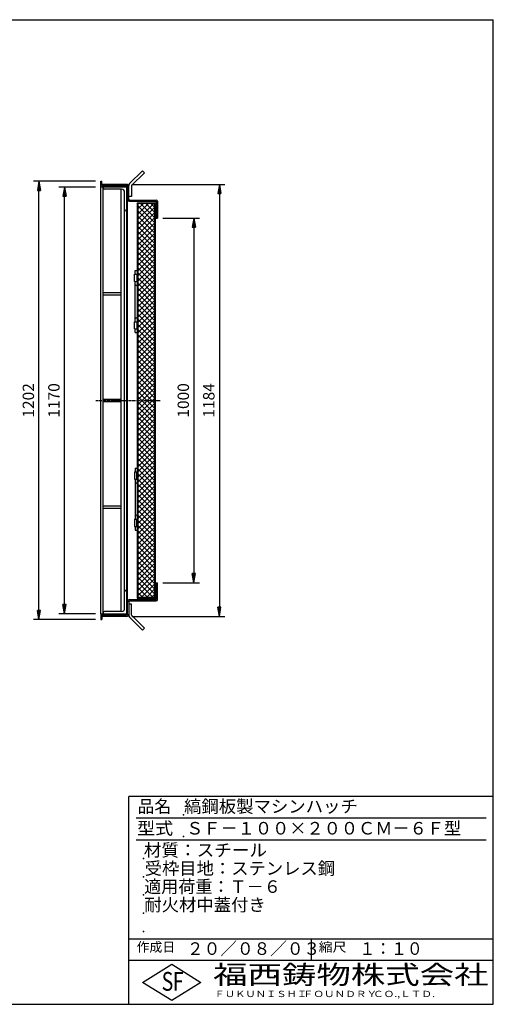
# Model space of a CAD drawing. Extents: x 50 to 3850, y 100 to 2800.
# Drawn here: x 2551 to 3850, y 100 to 2800 of the extents above; entities that cross this region are included whole.
import ezdxf

# ---------------------------------------------------------------- set-up
doc = ezdxf.new("R2010")
doc.units = 0
doc.header["$LTSCALE"] = 0.2
doc.linetypes.add('CENTER', pattern=[50.8, 31.75, -6.35, 6.35, -6.35])
doc.layers.get('0').update_dxf_attribs({"linetype": 'CONTINUOUS'})
doc.layers.get('DEFPOINTS').update_dxf_attribs({"linetype": 'CONTINUOUS'})
for name, color, linetype in [('LAY-10', 7, 'CONTINUOUS'), ('LAY-20', 7, 'CONTINUOUS'), ('LAY-255', 7, 'CONTINUOUS')]:
    doc.layers.add(name, color=color, linetype=linetype)
doc.styles.add('EXCADDIM1', font='simplex', dxfattribs={"width": 0.84, "bigfont": 'bigfont'})
doc.styles.add('EXCADSTD', font='simplex', dxfattribs={"bigfont": 'bigfont'})
doc.styles.get("Standard").update_dxf_attribs({"font": 'simplex', "bigfont": 'bigfont'})
doc.dimstyles.new('ISO-25', dxfattribs={"dimtxt": 2.5, "dimasz": 2.5, "dimexe": 1.25, "dimexo": 0.625, "dimtad": 1, "dimtxsty": 'STANDARD', "dimcen": 2.5, "dimazin": 3, "dimtfac": 1, "dimtmove": 0, "dimatfit": 3})

# ---------------------------------------------------------------- blocks, each defined once
blk = doc.blocks.new('EX_BNORM')
at = {"color": 0, "linetype": 'CONTINUOUS'}
for p, q in [((0, 0), (-1, 0.17)), ((-1, 0.17), (-1, -0.17)), ((0, 0), (-1, 0.08)), ((0, 0), (-1, 0)), ((0, 0), (-1, -0.17)), ((0, 0), (-1, -0.08))]:
    blk.add_line(p, q, dxfattribs=at)
blk = doc.blocks.new('*D15')
at = {"layer": 'DEFPOINTS', "color": 0}
for p in [(2603.6, 2357), (2773.6, 2357), (2773.6, 1155)]:
    blk.add_point(p, dxfattribs=at)
at = {"layer": 'LAY-20', "color": 4, "linetype": 'CONTINUOUS'}
for p, q in [((2758.6, 2357), (2588.6, 2357)), ((2603.6, 1180), (2603.6, 2332)), ((2758.6, 1155), (2588.6, 1155))]:
    blk.add_line(p, q, dxfattribs=at)
at = {"layer": 'LAY-20', "color": 4, "xscale": 25, "yscale": 25, "zscale": 25}
for p, rotation in [((2603.6, 2357), 90), ((2603.6, 1155), 270)]:
    blk.add_blockref('EX_BNORM', p, dxfattribs=dict(at, rotation=rotation))
at = {"layer": 'LAY-20', "color": 7, "insert": (2578.6, 1756), "char_height": 31.18, "attachment_point": 5, "rotation": 90, "style": 'EXCADDIM1'}
blk.add_mtext('1202', dxfattribs=at)
blk = doc.blocks.new('*D16')
at = {"layer": 'DEFPOINTS', "color": 0}
for p in [(2673.6, 2341), (2773.6, 2341), (2773.6, 1171)]:
    blk.add_point(p, dxfattribs=at)
at = {"layer": 'LAY-20', "color": 4, "linetype": 'CONTINUOUS'}
for p, q in [((2758.6, 2341), (2658.6, 2341)), ((2673.6, 1196), (2673.6, 2316)), ((2758.6, 1171), (2658.6, 1171))]:
    blk.add_line(p, q, dxfattribs=at)
at = {"layer": 'LAY-20', "color": 4, "xscale": 25, "yscale": 25, "zscale": 25}
for p, rotation in [((2673.6, 2341), 90), ((2673.6, 1171), 270)]:
    blk.add_blockref('EX_BNORM', p, dxfattribs=dict(at, rotation=rotation))
at = {"layer": 'LAY-20', "color": 7, "insert": (2648.6, 1756), "char_height": 31.18, "attachment_point": 5, "rotation": 90, "style": 'EXCADDIM1'}
blk.add_mtext('1170', dxfattribs=at)
blk = doc.blocks.new('*D17')
at = {"layer": 'DEFPOINTS', "color": 0}
for p in [(2928.6, 2256), (2928.6, 1256), (3028.6, 1256)]:
    blk.add_point(p, dxfattribs=at)
at = {"layer": 'LAY-20', "color": 4, "linetype": 'CONTINUOUS'}
for p, q in [((2943.6, 2256), (3043.6, 2256)), ((3028.6, 2231), (3028.6, 1281)), ((2943.6, 1256), (3043.6, 1256))]:
    blk.add_line(p, q, dxfattribs=at)
at = {"layer": 'LAY-20', "color": 4, "xscale": 25, "yscale": 25, "zscale": 25}
for p, rotation in [((3028.6, 2256), 90), ((3028.6, 1256), 270)]:
    blk.add_blockref('EX_BNORM', p, dxfattribs=dict(at, rotation=rotation))
at = {"layer": 'LAY-20', "color": 7, "insert": (3003.6, 1756), "char_height": 31.18, "attachment_point": 5, "rotation": 90, "style": 'EXCADDIM1'}
blk.add_mtext('1000', dxfattribs=at)
blk = doc.blocks.new('*D18')
at = {"layer": 'DEFPOINTS', "color": 0}
for p in [(2843.8, 2348.2), (2843.8, 1163.8), (3098.6, 1163.8)]:
    blk.add_point(p, dxfattribs=at)
at = {"layer": 'LAY-20', "color": 4, "linetype": 'CONTINUOUS'}
for p, q in [((2858.8, 2348.2), (3113.6, 2348.2)), ((3098.6, 2323.2), (3098.6, 1188.8)), ((2858.8, 1163.8), (3113.6, 1163.8))]:
    blk.add_line(p, q, dxfattribs=at)
at = {"layer": 'LAY-20', "color": 4, "xscale": 25, "yscale": 25, "zscale": 25}
for p, rotation in [((3098.6, 2348.2), 90), ((3098.6, 1163.8), 270)]:
    blk.add_blockref('EX_BNORM', p, dxfattribs=dict(at, rotation=rotation))
at = {"layer": 'LAY-20', "color": 7, "insert": (3073.6, 1756), "char_height": 31.18, "attachment_point": 5, "rotation": 90, "style": 'EXCADDIM1'}
blk.add_mtext('1184', dxfattribs=at)

msp = doc.modelspace()

# ---------------------------------------------------------------- linework, layer by layer
at = {"layer": 'LAY-10', "color": 7, "linetype": 'CONTINUOUS'}
for p, q in [((2887.48, 2385.88), (2852.12, 2350.53)), ((2893.14, 2380.22), (2857.78, 2344.87)), ((2887.48, 2385.88), (2893.14, 2380.22)), ((2773.58, 2341.98), (2773.58, 2356.98)), ((2773.58, 2356.98), (2776.58, 2356.98)), ((2776.58, 2344.98), (2776.58, 2356.98)), ((2773.58, 2341.98), (2788.58, 2341.98)), ((2846.58, 2340.98), (2773.58, 2340.98)), ((2773.58, 1170.98), (2773.58, 2340.98)), ((2843.78, 2348.18), (2776.58, 2348.18)), ((2776.58, 2344.98), (2843.58, 2344.98)), ((2779.58, 1170.98), (2779.58, 2340.98)), ((2830.08, 2334.98), (2783.58, 2334.98)), ((2788.58, 2341.98), (2788.58, 2344.98)), ((2829.58, 1176.98), (2829.58, 2334.98)), ((2838.58, 1185.48), (2838.58, 2326.48)), ((2844.58, 1170.98), (2844.58, 2340.98)), ((2844.58, 2340.47), (2846.58, 2338.67)), ((2844.58, 2339.77), (2846.58, 2337.96)), ((2844.58, 2339.06), (2846.58, 2337.25)), ((2844.58, 2338.35), (2846.58, 2336.55)), ((2844.58, 2337.64), (2846.58, 2335.84)), ((2844.58, 2336.94), (2846.58, 2335.14)), ((2844.58, 2336.23), (2846.58, 2334.43)), ((2844.58, 2335.52), (2846.58, 2333.72)), ((2844.58, 2334.82), (2846.58, 2333.02)), ((2844.58, 2334.11), (2846.58, 2332.31)), ((2844.58, 2333.4), (2846.58, 2331.6)), ((2844.58, 2332.69), (2846.58, 2330.89)), ((2844.58, 2331.99), (2846.58, 2330.19)), ((2844.58, 2331.28), (2846.58, 2329.48)), ((2844.58, 2330.57), (2846.58, 2328.77)), ((2844.58, 2329.87), (2846.58, 2328.07)), ((2844.58, 2329.16), (2846.58, 2327.36)), ((2844.58, 2328.45), (2846.58, 2326.65)), ((2844.58, 2327.74), (2846.58, 2325.94)), ((2844.58, 2327.04), (2846.58, 2325.24)), ((2844.58, 2326.33), (2846.58, 2324.53)), ((2844.58, 2325.62), (2846.58, 2323.82)), ((2844.58, 2324.92), (2846.58, 2323.12)), ((2844.58, 2324.21), (2846.58, 2322.41)), ((2844.58, 2323.5), (2846.58, 2321.7)), ((2844.58, 2322.8), (2846.58, 2321)), ((2844.58, 2322.09), (2846.58, 2320.29)), ((2844.8, 2340.98), (2846.58, 2339.37)), ((2845.58, 2340.98), (2846.58, 2340.08)), ((2846.37, 2340.98), (2846.58, 2340.79)), ((2846.58, 1169.98), (2846.58, 2341.98)), ((2849.78, 2308.18), (2849.78, 2344.87)), ((2857.78, 2344.87), (2857.78, 2314.87)), ((2844.58, 2321.38), (2846.58, 2319.58)), ((2844.58, 2320.67), (2846.58, 2318.87)), ((2844.58, 2319.97), (2846.58, 2318.17)), ((2844.58, 2319.26), (2846.58, 2317.46)), ((2844.58, 2318.55), (2846.58, 2316.75)), ((2844.58, 2317.85), (2846.58, 2316.05)), ((2844.58, 2317.14), (2846.58, 2315.34)), ((2844.58, 2316.43), (2846.58, 2314.63)), ((2844.58, 2315.72), (2846.58, 2313.92)), ((2844.58, 2315.02), (2846.58, 2313.22)), ((2844.58, 2314.31), (2846.58, 2312.51)), ((2844.58, 2313.6), (2846.58, 2311.8)), ((2844.58, 2312.9), (2846.58, 2311.1)), ((2844.58, 2312.19), (2845.99, 2310.98)), ((2844.58, 2311.48), (2845.08, 2310.98)), ((2844.58, 2310.98), (2846.58, 2310.98)), ((2857.78, 2314.87), (2849.78, 2314.87)), ((2852.58, 2301.98), (2925.38, 2301.98)), ((2852.78, 2305.18), (2925.58, 2305.18)), ((2873.38, 2297.98), (2925.38, 2297.98)), ((2873.38, 2297.98), (2873.38, 1213.98)), ((2874.98, 2295.24), (2876.12, 2296.38)), ((2874.98, 2281.1), (2890.26, 2296.38)), ((2874.98, 2266.96), (2904.41, 2296.38)), ((2874.98, 2252.81), (2918.55, 2296.38)), ((2921.78, 2296.38), (2874.98, 2296.38)), ((2874.98, 2296.38), (2874.98, 1215.58)), ((2921.78, 2257.04), (2882.44, 2296.38)), ((2921.78, 2271.19), (2896.59, 2296.38)), ((2921.78, 2285.33), (2910.73, 2296.38)), ((2921.78, 1215.58), (2921.78, 2296.38)), ((2923.38, 1213.98), (2923.38, 2297.98)), ((2925.38, 2301.98), (2925.38, 2255.98)), ((2928.58, 2302.18), (2928.58, 2255.98)), ((2844.58, 2275.98), (2842.58, 2275.98)), ((2921.78, 2242.9), (2874.98, 2289.7)), ((2874.98, 2238.67), (2921.78, 2285.47)), ((2921.78, 2228.76), (2874.98, 2275.56)), ((2874.98, 2224.53), (2921.78, 2271.33)), ((2925.38, 2272.98), (2923.38, 2272.98)), ((2921.78, 2214.62), (2874.98, 2261.42)), ((2874.98, 2210.39), (2921.78, 2257.19)), ((2921.78, 2200.48), (2874.98, 2247.28)), ((2874.98, 2196.25), (2921.78, 2243.05)), ((2925.38, 2255.98), (2928.58, 2255.98)), ((2921.78, 2186.33), (2874.98, 2233.13)), ((2874.98, 2182.1), (2921.78, 2228.9)), ((2921.78, 2172.19), (2874.98, 2218.99)), ((2874.98, 2167.96), (2921.78, 2214.76)), ((2921.78, 2158.05), (2874.98, 2204.85)), ((2874.98, 2153.82), (2921.78, 2200.62)), ((2921.78, 2143.91), (2874.98, 2190.71)), ((2874.98, 2139.68), (2921.78, 2186.48)), ((2921.78, 2129.77), (2874.98, 2176.57)), ((2874.98, 2125.54), (2921.78, 2172.34)), ((2921.78, 2115.62), (2874.98, 2162.42)), ((2874.98, 2111.39), (2921.78, 2158.19)), ((2921.78, 2101.48), (2874.98, 2148.28)), ((2874.98, 2097.25), (2921.78, 2144.05)), ((2921.78, 2087.34), (2874.98, 2134.14)), ((2867.38, 2111.83), (2873.38, 2111.83)), ((2867.38, 2101.83), (2867.38, 2111.83)), ((2874.98, 2083.11), (2921.78, 2129.91)), ((2921.78, 2073.2), (2874.98, 2120)), ((2874.98, 2068.97), (2921.78, 2115.77)), ((2865.38, 2101.83), (2873.38, 2101.83)), ((2865.38, 2081.83), (2865.38, 2101.83)), ((2865.38, 2081.83), (2873.38, 2081.83)), ((2867.38, 1971.83), (2867.38, 2081.83)), ((2872.38, 2101.83), (2872.38, 2081.83)), ((2921.78, 2059.05), (2874.98, 2105.85)), ((2874.98, 2054.82), (2921.78, 2101.62)), ((2921.78, 2044.91), (2874.98, 2091.71)), ((2874.98, 2040.68), (2921.78, 2087.48)), ((2921.78, 2030.77), (2874.98, 2077.57)), ((2874.98, 2026.54), (2921.78, 2073.34)), ((2921.78, 2016.63), (2874.98, 2063.43)), ((2874.98, 2012.4), (2921.78, 2059.2)), ((2779.58, 2051.48), (2829.58, 2051.48)), ((2779.58, 2045.48), (2829.58, 2045.48)), ((2921.78, 2002.49), (2874.98, 2049.29)), ((2874.98, 1998.26), (2921.78, 2045.06)), ((2921.78, 1988.34), (2874.98, 2035.14)), ((2874.98, 1984.11), (2921.78, 2030.91)), ((2921.78, 1974.2), (2874.98, 2021)), ((2874.98, 1969.97), (2921.78, 2016.77)), ((2921.78, 1960.06), (2874.98, 2006.86)), ((2874.98, 1955.83), (2921.78, 2002.63)), ((2865.38, 1951.83), (2865.38, 1971.83)), ((2865.38, 1971.83), (2873.38, 1971.83)), ((2872.38, 1971.83), (2872.38, 1951.83)), ((2921.78, 1945.92), (2874.98, 1992.72)), ((2874.98, 1941.69), (2921.78, 1988.49)), ((2921.78, 1931.78), (2874.98, 1978.58)), ((2874.98, 1927.55), (2921.78, 1974.35)), ((2865.38, 1951.83), (2873.38, 1951.83)), ((2867.38, 1941.83), (2867.38, 1951.83)), ((2921.78, 1917.63), (2874.98, 1964.43)), ((2874.98, 1913.4), (2921.78, 1960.2)), ((2921.78, 1903.49), (2874.98, 1950.29)), ((2874.98, 1899.26), (2921.78, 1946.06)), ((2867.38, 1941.83), (2873.38, 1941.83)), ((2921.78, 1889.35), (2874.98, 1936.15)), ((2874.98, 1885.12), (2921.78, 1931.92)), ((2921.78, 1875.21), (2874.98, 1922.01)), ((2874.98, 1870.98), (2921.78, 1917.78)), ((2921.78, 1861.06), (2874.98, 1907.86)), ((2874.98, 1856.83), (2921.78, 1903.63)), ((2921.78, 1846.92), (2874.98, 1893.72)), ((2846.58, 1639.48), (2846.58, 1872.48)), ((2874.98, 1842.69), (2921.78, 1889.49)), ((2921.78, 1832.78), (2874.98, 1879.58)), ((2874.98, 1828.55), (2921.78, 1875.35)), ((2921.78, 1818.64), (2874.98, 1865.44)), ((2874.98, 1814.41), (2921.78, 1861.21)), ((2921.78, 1804.5), (2874.98, 1851.3)), ((2874.98, 1800.27), (2921.78, 1847.07)), ((2921.78, 1790.35), (2874.98, 1837.15)), ((2874.98, 1786.12), (2921.78, 1832.92)), ((2921.78, 1776.21), (2874.98, 1823.01)), ((2874.98, 1771.98), (2921.78, 1818.78)), ((2921.78, 1762.07), (2874.98, 1808.87)), ((2874.98, 1757.84), (2921.78, 1804.64)), ((2921.78, 1747.93), (2874.98, 1794.73)), ((2874.98, 1743.7), (2921.78, 1790.5)), ((2779.58, 1758.98), (2829.58, 1758.98)), ((2921.78, 1733.79), (2874.98, 1780.59)), ((2874.98, 1729.56), (2921.78, 1776.36)), ((2921.78, 1719.64), (2874.98, 1766.44)), ((2874.98, 1715.41), (2921.78, 1762.21)), ((2779.58, 1752.98), (2829.58, 1752.98)), ((2921.78, 1705.5), (2874.98, 1752.3)), ((2874.98, 1701.27), (2921.78, 1748.07)), ((2921.78, 1691.36), (2874.98, 1738.16)), ((2874.98, 1687.13), (2921.78, 1733.93)), ((2921.78, 1677.22), (2874.98, 1724.02)), ((2874.98, 1672.99), (2921.78, 1719.79)), ((2921.78, 1663.07), (2874.98, 1709.87)), ((2874.98, 1658.84), (2921.78, 1705.64)), ((2921.78, 1648.93), (2874.98, 1695.73)), ((2874.98, 1644.7), (2921.78, 1691.5)), ((2921.78, 1634.79), (2874.98, 1681.59)), ((2874.98, 1630.56), (2921.78, 1677.36)), ((2921.78, 1620.65), (2874.98, 1667.45)), ((2874.98, 1616.42), (2921.78, 1663.22)), ((2921.78, 1606.51), (2874.98, 1653.31)), ((2874.98, 1602.28), (2921.78, 1649.08)), ((2921.78, 1592.36), (2874.98, 1639.16)), ((2874.98, 1588.13), (2921.78, 1634.93)), ((2921.78, 1578.22), (2874.98, 1625.02)), ((2874.98, 1573.99), (2921.78, 1620.79)), ((2921.78, 1564.08), (2874.98, 1610.88)), ((2874.98, 1559.85), (2921.78, 1606.65)), ((2921.78, 1549.94), (2874.98, 1596.74)), ((2867.38, 1570.13), (2867.38, 1560.13)), ((2867.38, 1570.13), (2873.38, 1570.13)), ((2874.98, 1545.71), (2921.78, 1592.51)), ((2921.78, 1535.8), (2874.98, 1582.6)), ((2874.98, 1531.57), (2921.78, 1578.37)), ((2921.78, 1521.65), (2874.98, 1568.45)), ((2865.38, 1560.13), (2873.38, 1560.13)), ((2865.38, 1560.13), (2865.38, 1540.13)), ((2865.38, 1540.13), (2873.38, 1540.13)), ((2867.38, 1540.13), (2867.38, 1430.13)), ((2872.38, 1540.13), (2872.38, 1560.13)), ((2874.98, 1517.42), (2921.78, 1564.22)), ((2921.78, 1507.51), (2874.98, 1554.31)), ((2874.98, 1503.28), (2921.78, 1550.08)), ((2921.78, 1493.37), (2874.98, 1540.17)), ((2874.98, 1489.14), (2921.78, 1535.94)), ((2921.78, 1479.23), (2874.98, 1526.03)), ((2874.98, 1475), (2921.78, 1521.8)), ((2921.78, 1465.08), (2874.98, 1511.88)), ((2874.98, 1460.85), (2921.78, 1507.65)), ((2921.78, 1450.94), (2874.98, 1497.74)), ((2874.98, 1446.71), (2921.78, 1493.51)), ((2779.58, 1466.48), (2829.58, 1466.48)), ((2779.58, 1460.48), (2829.58, 1460.48)), ((2921.78, 1436.8), (2874.98, 1483.6)), ((2874.98, 1432.57), (2921.78, 1479.37)), ((2921.78, 1422.66), (2874.98, 1469.46)), ((2874.98, 1418.43), (2921.78, 1465.23)), ((2921.78, 1408.52), (2874.98, 1455.32)), ((2874.98, 1404.29), (2921.78, 1451.09)), ((2921.78, 1394.37), (2874.98, 1441.17)), ((2874.98, 1390.14), (2921.78, 1436.94)), ((2865.38, 1430.13), (2873.38, 1430.13)), ((2865.38, 1430.13), (2865.38, 1410.13)), ((2865.38, 1410.13), (2873.38, 1410.13)), ((2867.38, 1410.13), (2867.38, 1400.13)), ((2872.38, 1410.13), (2872.38, 1430.13)), ((2921.78, 1380.23), (2874.98, 1427.03)), ((2874.98, 1376), (2921.78, 1422.8)), ((2921.78, 1366.09), (2874.98, 1412.89)), ((2874.98, 1361.86), (2921.78, 1408.66)), ((2867.38, 1400.13), (2873.38, 1400.13)), ((2921.78, 1351.95), (2874.98, 1398.75)), ((2874.98, 1347.72), (2921.78, 1394.52)), ((2921.78, 1337.81), (2874.98, 1384.61)), ((2874.98, 1333.58), (2921.78, 1380.38)), ((2921.78, 1323.66), (2874.98, 1370.46)), ((2874.98, 1319.43), (2921.78, 1366.23)), ((2921.78, 1309.52), (2874.98, 1356.32)), ((2874.98, 1305.29), (2921.78, 1352.09)), ((2921.78, 1295.38), (2874.98, 1342.18)), ((2874.98, 1291.15), (2921.78, 1337.95)), ((2921.78, 1281.24), (2874.98, 1328.04)), ((2874.98, 1277.01), (2921.78, 1323.81)), ((2921.78, 1267.09), (2874.98, 1313.89)), ((2874.98, 1262.86), (2921.78, 1309.66)), ((2921.78, 1252.95), (2874.98, 1299.75)), ((2874.98, 1248.72), (2921.78, 1295.52)), ((2921.78, 1238.81), (2874.98, 1285.61)), ((2874.98, 1234.58), (2921.78, 1281.38)), ((2921.78, 1224.67), (2874.98, 1271.47)), ((2874.98, 1220.44), (2921.78, 1267.24)), ((2916.73, 1215.58), (2874.98, 1257.33)), ((2902.58, 1215.58), (2874.98, 1243.18)), ((2884.27, 1215.58), (2921.78, 1253.1)), ((2925.38, 1209.98), (2925.38, 1255.98)), ((2925.38, 1255.98), (2928.58, 1255.98)), ((2928.58, 1209.78), (2928.58, 1255.98)), ((2844.58, 1235.98), (2842.58, 1235.98)), ((2888.44, 1215.58), (2874.98, 1229.04)), ((2921.78, 1215.58), (2874.98, 1215.58)), ((2898.41, 1215.58), (2921.78, 1238.95)), ((2912.55, 1215.58), (2921.78, 1224.81)), ((2925.38, 1238.98), (2923.38, 1238.98)), ((2844.58, 1200.98), (2846.58, 1200.98)), ((2844.58, 1200.47), (2846.58, 1198.67)), ((2844.58, 1199.77), (2846.58, 1197.96)), ((2844.58, 1199.06), (2846.58, 1197.25)), ((2844.58, 1198.35), (2846.58, 1196.55)), ((2844.58, 1197.64), (2846.58, 1195.84)), ((2844.58, 1196.94), (2846.58, 1195.14)), ((2844.58, 1196.23), (2846.58, 1194.43)), ((2844.58, 1195.52), (2846.58, 1193.72)), ((2844.58, 1194.82), (2846.58, 1193.02)), ((2844.58, 1194.11), (2846.58, 1192.31)), ((2844.58, 1193.4), (2846.58, 1191.6)), ((2844.58, 1192.69), (2846.58, 1190.89)), ((2844.58, 1191.99), (2846.58, 1190.19)), ((2844.58, 1191.28), (2846.58, 1189.48)), ((2844.58, 1190.57), (2846.58, 1188.77)), ((2844.58, 1189.87), (2846.58, 1188.07)), ((2844.58, 1189.16), (2846.58, 1187.36)), ((2844.58, 1188.45), (2846.58, 1186.65)), ((2844.8, 1200.98), (2846.58, 1199.37)), ((2845.58, 1200.98), (2846.58, 1200.08)), ((2846.37, 1200.98), (2846.58, 1200.79)), ((2849.78, 1203.78), (2849.78, 1167.1)), ((2857.78, 1197.1), (2849.78, 1197.1)), ((2852.58, 1209.98), (2925.38, 1209.98)), ((2852.78, 1206.78), (2925.58, 1206.78)), ((2857.78, 1167.1), (2857.78, 1197.1)), ((2873.38, 1213.98), (2925.38, 1213.98)), ((2773.58, 1170.98), (2846.58, 1170.98)), ((2773.58, 1169.98), (2773.58, 1154.98)), ((2773.58, 1169.98), (2788.58, 1169.98)), ((2776.58, 1166.98), (2776.58, 1154.98)), ((2776.58, 1166.98), (2843.58, 1166.98)), ((2843.78, 1163.78), (2776.58, 1163.78)), ((2830.08, 1176.98), (2783.58, 1176.98)), ((2788.58, 1169.98), (2788.58, 1166.98)), ((2844.58, 1187.74), (2846.58, 1185.94)), ((2844.58, 1187.04), (2846.58, 1185.24)), ((2844.58, 1186.33), (2846.58, 1184.53)), ((2844.58, 1185.62), (2846.58, 1183.82)), ((2844.58, 1184.92), (2846.58, 1183.12)), ((2844.58, 1184.21), (2846.58, 1182.41)), ((2844.58, 1183.5), (2846.58, 1181.7)), ((2844.58, 1182.8), (2846.58, 1181)), ((2844.58, 1182.09), (2846.58, 1180.29)), ((2844.58, 1181.38), (2846.58, 1179.58)), ((2844.58, 1180.67), (2846.58, 1178.87)), ((2844.58, 1179.97), (2846.58, 1178.17)), ((2844.58, 1179.26), (2846.58, 1177.46)), ((2844.58, 1178.55), (2846.58, 1176.75)), ((2844.58, 1177.85), (2846.58, 1176.05)), ((2844.58, 1177.14), (2846.58, 1175.34)), ((2844.58, 1176.43), (2846.58, 1174.63)), ((2844.58, 1175.72), (2846.58, 1173.92)), ((2844.58, 1175.02), (2846.58, 1173.22)), ((2844.58, 1174.31), (2846.58, 1172.51)), ((2844.58, 1173.6), (2846.58, 1171.8)), ((2844.58, 1172.9), (2846.58, 1171.1)), ((2844.58, 1172.19), (2845.99, 1170.98)), ((2844.58, 1171.48), (2845.08, 1170.98)), ((2887.48, 1126.08), (2852.12, 1161.44)), ((2893.14, 1131.74), (2857.78, 1167.1)), ((2773.58, 1154.98), (2776.58, 1154.98)), ((2887.48, 1126.08), (2893.14, 1131.74))]:
    msp.add_line(p, q, dxfattribs=at)
at = {"layer": 'LAY-10', "color": 2, "linetype": 'CENTER'}
msp.add_line((2760, 1755.98), (2935.83, 1755.98), dxfattribs=at)
at = {"layer": 'LAY-10', "color": 7, "linetype": 'CONTINUOUS'}
for centre, radius, start, end in [((2857.78, 2344.87), 8, 135, 180), ((2783.58, 2338.98), 4, 180, 270), ((2830.08, 2326.48), 8.5, 0, 90), ((2843.58, 2341.98), 3, 0, 90), ((2843.78, 2342.18), 6, 0, 90), ((2852.58, 2307.98), 6, 180, 270), ((2852.78, 2308.18), 3, 180, 270), ((2925.58, 2302.18), 3, 0, 90), ((2842.58, 2279.98), 4, 180, 270), ((2870.38, 2073.83), 3, 180, 270), ((2870.38, 2073.83), 3, 270, 0), ((2870.38, 1979.83), 3, 90, 180), ((2870.38, 1979.83), 3, 0, 90), ((2870.38, 1532.13), 3, 180, 270), ((2870.38, 1532.13), 3, 270, 0), ((2870.38, 1438.13), 3, 90, 180), ((2870.38, 1438.13), 3, 0, 90), ((2842.58, 1231.98), 4, 90, 180), ((2852.58, 1203.98), 6, 90, 180), ((2852.78, 1203.78), 3, 90, 180), ((2925.58, 1209.78), 3, 270, 0), ((2783.58, 1172.98), 4, 90, 180), ((2830.08, 1185.48), 8.5, 270, 0), ((2843.58, 1169.98), 3, 270, 0), ((2843.78, 1169.78), 6, 270, 0), ((2857.78, 1167.1), 8, 180, 225)]:
    msp.add_arc(centre, radius, start, end, dxfattribs=at)
at = {"layer": 'LAY-255', "color": 7, "linetype": 'CONTINUOUS'}
for p, q in [((50, 2800), (3850, 2800)), ((3850, 100), (3850, 2800)), ((2850, 100), (2850, 670)), ((3850, 670), (2850, 670)), ((3850, 220), (2850, 220)), ((2888, 160), (2968, 210)), ((2968, 210), (3048, 160)), ((2968, 110), (2888, 160)), ((3048, 160), (2968, 110)), ((50, 100), (3850, 100))]:
    msp.add_line(p, q, dxfattribs=at)
at = {"layer": 'LAY-255', "color": 4, "linetype": 'CONTINUOUS'}
for p, q in [((3830, 610), (2870, 610)), ((3830, 550), (2870, 550)), ((2850, 280), (3850, 280)), ((3350, 280), (3350, 220))]:
    msp.add_line(p, q, dxfattribs=at)
at = {"layer": 'LAY-255', "color": 7, "linetype": 'CONTINUOUS'}
for p in [(3000, 620), (3000, 560), (2890, 500), (2890, 450), (2890, 400), (2890, 350), (2890, 300)]:
    msp.add_point(p, dxfattribs=at)

# ---------------------------------------------------------------- texts
at = {"layer": 'LAY-255', "color": 7, "linetype": 'CONTINUOUS', "style": 'EXCADSTD'}
for s, height, width, p in [('品名', 34.375, 0.978839, (2874.22, 625.62)), ('縞鋼板製マシンハッチ', 34.375, 1.016285, (3001.56, 625.62)), ('型式', 34.375, 1.056348, (2872.66, 565.62)), ('ＳＦ－１００×２００ＣＭ－６Ｆ型', 34.375, 1.005351, (3007.5, 565.62)), ('材質：スチール', 34.375, 1.029302, (2891.41, 505.62)), ('受枠目地：ステンレス鋼', 34.375, 1.012217, (2893.75, 455.62)), ('適用荷重：Ｔ－６', 34.375, 1.000225, (2892.03, 405.62)), ('耐火材中蓋付き', 34.375, 1.01478, (2892.66, 355.62)), ('作成日', 25.781, 1.00063, (2871.52, 244.22)), ('２０／０８／０３', 34.375, 0.973397, (3009.84, 235.62)), ('縮尺', 25.781, 1.080709, (3371.05, 244.22)), ('１：１０', 34.375, 0.924386, (3482.81, 235.62)), ('S', 51.56, 0.758268, (2940.34, 137.19)), ('F', 51.56, 0.744095, (2971.05, 137.49)), ('福西鋳物株式会社', 51.562, 1.342692, (3081.38, 155.44)), ('ＦＵＫＵＮＩＳＨＩ', 17.188, 1.204799, (3085.09, 119.81)), ('ＦＯＵＮＤＲＹ', 17.188, 1.243253, (3327.19, 119.81)), ('ＣＯ.,ＬＴＤ.', 17.188, 1.243831, (3519.95, 119.81))]:
    msp.add_text(s, height=height, dxfattribs=dict(at, width=width)).set_placement(p)

# ---------------------------------------------------------------- dimensions: what is measured, and where the dimension line sits
at = {"layer": 'LAY-20', "color": 4, "linetype": 'CONTINUOUS'}
for base, p1, p2, override, picture, middle in [((2603.58, 2356.98), (2773.58, 1154.98), (2773.58, 2356.98), {"dimtxt": 31.181104, "dimasz": 25, "dimexe": 15, "dimexo": 15, "dimgap": 0, "dimtad": 1, "dimjust": 0, "dimtih": 0, "dimtoh": 0, "dimdec": 1, "dimzin": 8, "dimlunit": 2, "dimtxsty": 'EXCADDIM1', "dimblk1": 'EX_BNORM', "dimblk2": 'EX_BNORM', "dimsah": 1, "dimse1": 0, "dimse2": 0, "dimclrd": 4, "dimclre": 4, "dimclrt": 7, "dimtmove": 2}, '*D15', (2578.58, 1755.98)), ((2673.58, 2340.98), (2773.58, 1170.98), (2773.58, 2340.98), {"dimtxt": 31.181104, "dimasz": 25, "dimexe": 15, "dimexo": 15, "dimgap": 0, "dimtad": 1, "dimjust": 0, "dimtih": 0, "dimtoh": 0, "dimdec": 1, "dimzin": 8, "dimlunit": 2, "dimtxsty": 'EXCADDIM1', "dimblk1": 'EX_BNORM', "dimblk2": 'EX_BNORM', "dimsah": 1, "dimse1": 0, "dimse2": 0, "dimclrd": 4, "dimclre": 4, "dimclrt": 7, "dimtmove": 2}, '*D16', (2648.58, 1755.98)), ((3098.58, 1163.78), (2843.78, 2348.18), (2843.78, 1163.78), {"dimtxt": 31.181104, "dimasz": 25, "dimexe": 15, "dimexo": 15, "dimgap": 0, "dimtad": 1, "dimjust": 0, "dimtih": 0, "dimtoh": 0, "dimdec": 0, "dimzin": 0, "dimlunit": 2, "dimtxsty": 'EXCADDIM1', "dimblk1": 'EX_BNORM', "dimblk2": 'EX_BNORM', "dimsah": 1, "dimse1": 0, "dimse2": 0, "dimclrd": 4, "dimclre": 4, "dimclrt": 7, "dimtmove": 2}, '*D18', (3073.58, 1755.98)), ((3028.58, 1255.98), (2928.58, 2255.98), (2928.58, 1255.98), {"dimtxt": 31.181104, "dimasz": 25, "dimexe": 15, "dimexo": 15, "dimgap": 0, "dimtad": 1, "dimjust": 0, "dimtih": 0, "dimtoh": 0, "dimdec": 1, "dimzin": 8, "dimlunit": 2, "dimtxsty": 'EXCADDIM1', "dimblk1": 'EX_BNORM', "dimblk2": 'EX_BNORM', "dimsah": 1, "dimse1": 0, "dimse2": 0, "dimclrd": 4, "dimclre": 4, "dimclrt": 7, "dimtmove": 2}, '*D17', (3003.58, 1755.98))]:
    dim = msp.add_linear_dim(base=base, p1=p1, p2=p2, angle=90, dimstyle='ISO-25', override=override, dxfattribs=at)
    dim.commit()
    dim.dimension.update_dxf_attribs({"geometry": picture, "text_midpoint": middle, "dimtype": 160})

doc.saveas('drawing.dxf')
